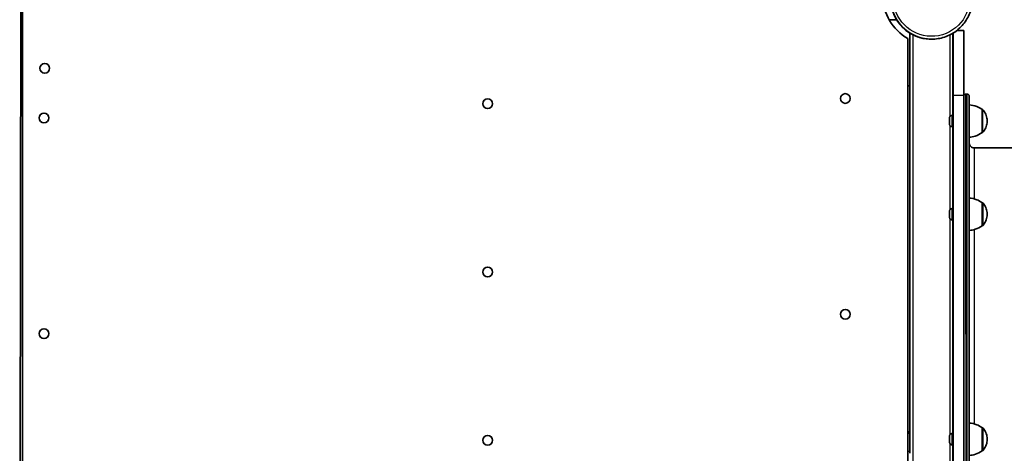
# Model space of a CAD drawing. Units: millimetres. Extents: x -6225 to 6466, y -3715 to 3909.
# Drawn here: x -2573 to -1659, y -413 to -11 of the extents above; entities that cross this region are included whole.
import ezdxf

# ---------------------------------------------------------------- set-up
doc = ezdxf.new("R2010")
doc.units = ezdxf.units.MM
doc.layers.add('Widoczne (ISO)', color=7, linetype='Continuous', lineweight=35)
doc.layers.add('Widoczne wąskie (ISO)', color=7, linetype='Continuous', lineweight=25)

msp = doc.modelspace()

# ---------------------------------------------------------------- linework, layer by layer
at = {"layer": 'Widoczne (ISO)'}
for p, q in [((-2573.47, -774.14), (-2570.69, 1618.93)), ((-2570.99, 1613.96), (-2570.99, -767.64)), ((-2570.99, -767.64), (-2570.99, 1362.54)), ((-1766.4, -10.79), (-1759.46, -10.79)), ((-2570.99, -23.16), (-2570.99, -23.16)), ((-2570.99, -777.85), (-2570.99, -23.16)), ((-1747.05, -23.18), (-1747.05, -73.16)), ((-1707.09, -63.47), (-1707.09, -23.26)), ((-1696.97, -20.8), (-1703.53, -20.8)), ((-1749.09, -773.38), (-1749.09, -28.11)), ((-1727.09, -28.84), (-1726.92, -28.84)), ((-1726.92, -28.84), (-1726.92, -28.84)), ((-1749.09, -71.12), (-1747.09, -73.12)), ((-1747.05, -73.16), (-1749.09, -71.12)), ((-1747.09, -392.74), (-1747.09, -73.12)), ((-1747.05, -73.16), (-1747.05, -73.16)), ((-1707.09, -99.45), (-1707.09, -80.8)), ((-1706.95, -80.8), (-1706.95, -718.6)), ((-1696.95, -80.8), (-1696.95, -718.6)), ((-1695.02, -79.7), (-1694.02, -79.7)), ((-1707.76, -99.45), (-1707.02, -99.45)), ((-1680.02, -94.05), (-1679.96, -94.05)), ((-1710.32, -102.7), (-1710.32, -102.2)), ((-1710.32, -102.3), (-1710.32, -102.7)), ((-1710.32, -102.44), (-1710.32, -103.62)), ((-1710.32, -103.77), (-1710.32, -102.57)), ((-1710.32, -102.7), (-1710.32, -102.7)), ((-1710.32, -103.62), (-1710.32, -104.33)), ((-1710.32, -103.77), (-1710.32, -103.77)), ((-1710.32, -104.56), (-1710.32, -103.77)), ((-1710.32, -104.83), (-1710.32, -105.62)), ((-1710.32, -105.77), (-1710.32, -105.07)), ((-1710.32, -105.77), (-1710.32, -105.77)), ((-1710.32, -106.95), (-1710.32, -105.77)), ((-1710.32, -105.88), (-1710.32, -106.82)), ((-1710.32, -106.69), (-1710.32, -107.19)), ((-1710.32, -106.69), (-1710.32, -106.69)), ((-1710.32, -107.09), (-1710.32, -106.69)), ((-1707.76, -109.95), (-1707.02, -109.95)), ((-1707.09, -185.85), (-1707.09, -109.95)), ((-1680.02, -115.35), (-1679.96, -115.35)), ((-1687.02, -129.7), (-857.02, -129.7)), ((-1679.98, -180.45), (-1679.92, -180.45)), ((-1710.28, -189.19), (-1710.28, -188.43)), ((-1710.28, -188.54), (-1710.28, -189.63)), ((-1710.28, -189.1), (-1710.28, -189.19)), ((-1710.28, -189.19), (-1710.28, -189.19)), ((-1710.28, -190.67), (-1710.28, -189.48)), ((-1710.28, -189.63), (-1710.28, -190.05)), ((-1710.28, -190.54), (-1710.28, -191.53)), ((-1710.28, -190.67), (-1710.28, -190.67)), ((-1710.28, -191.66), (-1710.28, -190.67)), ((-1710.28, -191.53), (-1710.28, -192.72)), ((-1707.72, -185.85), (-1706.98, -185.85)), ((-1710.28, -192.57), (-1710.28, -192.15)), ((-1710.28, -192.57), (-1710.28, -192.57)), ((-1710.28, -193.66), (-1710.28, -192.57)), ((-1710.28, -193.1), (-1710.28, -193.01)), ((-1710.28, -193.01), (-1710.27, -193.01)), ((-1710.28, -193.17), (-1710.28, -193.77)), ((-1707.72, -196.35), (-1706.98, -196.35)), ((-1707.09, -394.45), (-1707.09, -196.35)), ((-1679.98, -201.75), (-1679.92, -201.75)), ((-1747.09, -392.74), (-1749.09, -392.74)), ((-1679.97, -389.05), (-1679.9, -389.05)), ((-1747.09, -394.24), (-1747.09, -411.24)), ((-1710.27, -397.01), (-1710.27, -397.92)), ((-1710.27, -398.01), (-1710.27, -397.03)), ((-1710.27, -397.92), (-1710.27, -398.04)), ((-1710.27, -398.01), (-1710.27, -398.01)), ((-1710.27, -398.23), (-1710.27, -398.01)), ((-1710.27, -398.47), (-1710.27, -399.61)), ((-1710.27, -399.78), (-1710.27, -398.68)), ((-1710.27, -399.61), (-1710.27, -400.71)), ((-1710.27, -399.78), (-1710.27, -399.78)), ((-1710.27, -400.92), (-1710.27, -399.78)), ((-1710.27, -401.16), (-1710.27, -401.38)), ((-1710.27, -401.44), (-1710.27, -401.35)), ((-1710.27, -401.38), (-1710.27, -402.36)), ((-1710.27, -401.4), (-1710.27, -401.4)), ((-1710.27, -402.38), (-1710.27, -401.47)), ((-1707.71, -394.45), (-1706.97, -394.45)), ((-1707.71, -404.95), (-1706.97, -404.95)), ((-1707.09, -603.04), (-1707.09, -404.95)), ((-1679.97, -410.35), (-1679.9, -410.35))]:
    msp.add_line(p, q, dxfattribs=at)
for centre in [(-2550.18, -55.84), (-1806.99, -83.84), (-2138.99, -88.69), (-2550.99, -101.84), (-2138.99, -244.69), (-1806.99, -283.84), (-2550.99, -301.84), (-2138.99, -400.69)]:
    msp.add_circle(centre, 4.5, dxfattribs=at)
for centre in [(-2550.18, -55.84), (-1806.99, -83.84), (-2138.99, -88.69), (-2550.99, -101.84), (-2138.99, -244.69), (-1806.99, -283.84), (-2550.99, -301.84)]:
    msp.add_arc(centre, 4.5, 270.01704, 89.98296, dxfattribs=at)
for centre, major_axis, ratio, start_param, end_param in [((-1727.08, 11.21), (0, 45.05), 1, 0.510197, 2.631392), ((-1726.92, 9.21), (0, 38.05), 1, 0, 3.141593), ((-1726.92, 9.21), (0, -38.05), 1, 3.141593, 6.283185), ((-1727.09, 9.21), (0, -38.05), 1, 5.820023, 6.283185), ((-1707.08, -80.8), (0, 60), 0.000178, 0.287322, 1.570796), ((-1706.97, -80.8), (0, 60), 0.000178, 4.712389, 6.000104), ((-1696.97, -80.8), (0, 60), 0.000178, 4.712389, 6.283185), ((-1707.02, -104.7), (0, 5.25), 0.000178, 3.141592, 6.283185), ((-1680.02, -104.7), (0, 10.65), 0.000178, 3.141726, 6.283052), ((-1710.32, -105.76), (0, -0.189), 0.000178, 3.853039, 5.37064), ((-1679.98, -191.1), (0, 10.65), 0.000178, 3.141726, 6.283052), ((-1710.28, -191.1), (0, 2.69), 0.000179, 0.923531, 1.781816), ((-1706.98, -191.1), (0, 5.25), 0.000178, 3.141593, 6.283186), ((-1710.28, -193.2), (0, 0.189), 0.000178, 6.209237, 6.283185), ((-1710.28, -193.2), (0, 0.189), 0.000178, 0.073948, 1.443652), ((-1747.09, -394.24), (0, 1.5), 0.000178, 4.712389, 6.283185), ((-1679.97, -399.7), (0, 10.65), 0.000178, 3.141726, 6.283052), ((-1710.27, -399.7), (0, 2.69), 0.000178, 1.185298, 2.043593), ((-1710.27, -401.59), (0, 0.189), 0.000178, 5.423839, 6.94144), ((-1706.97, -399.7), (0, 5.25), 0.000178, 3.141592, 6.283185), ((-1747.09, -411.24), (0, -1.5), 0.000178, 0, 1.570796)]:
    msp.add_ellipse(centre, major_axis=major_axis, ratio=ratio, start_param=start_param, end_param=end_param, dxfattribs=at)
for points, knots in [([(-1726.92, -28.84), (-1722.86, -28.84), (-1718.8, -28.18), (-1711.1, -25.63), (-1707.45, -23.73), (-1700.94, -18.88), (-1698.08, -15.94), (-1693.42, -9.29), (-1691.63, -5.59), (-1689.3, 2.19), (-1688.77, 6.27), (-1689.01, 14.38), (-1689.78, 18.42), (-1692.56, 26.04), (-1694.56, 29.63), (-1699.6, 36), (-1702.63, 38.78), (-1709.41, 43.23), (-1713.16, 44.92), (-1720.29, 46.82), (-1723.6, 47.26), (-1726.92, 47.26)], [4.526589, 4.526589, 4.526589, 4.526589, 4.846589, 4.846589, 5.166589, 5.166589, 5.486589, 5.486589, 5.806589, 5.806589, 6.126589, 6.126589, 6.446589, 6.446589, 6.766589, 6.766589, 7.086589, 7.086589, 7.406589, 7.406589, 7.668182, 7.668182, 7.668182, 7.668182]), ([(-1744.09, -24.83), (-1744.47, -24.64), (-1744.88, -24.42), (-1745.64, -24.01), (-1745.99, -23.81), (-1746.5, -23.51), (-1746.72, -23.38), (-1746.95, -23.24), (-1747.01, -23.2), (-1747.05, -23.18)], [0.4745669, 0.4745669, 0.4745669, 0.4745669, 0.6040456, 0.6040456, 0.7335243, 0.7335243, 0.8463281, 0.8463281, 0.9121411, 0.9121411, 0.9121411, 0.9121411]), ([(-1696.95, -81.19), (-1696.94, -81.14), (-1696.93, -81.09), (-1696.88, -80.95), (-1696.84, -80.87), (-1696.73, -80.64), (-1696.64, -80.51), (-1696.4, -80.23), (-1696.24, -80.1), (-1695.88, -79.88), (-1695.68, -79.8), (-1695.33, -79.71), (-1695.17, -79.7), (-1695.02, -79.7)], [100.0514569, 100.0514569, 100.0514569, 100.0514569, 100.0674042, 100.0674042, 100.0963433, 100.0963433, 100.1442453, 100.1442453, 100.2055504, 100.2055504, 100.2691773, 100.2691773, 100.3150056, 100.3150056, 100.3150056, 100.3150056]), ([(-1694.02, -79.7), (-1693.8, -79.7), (-1693.59, -79.73), (-1693.18, -79.87), (-1692.99, -79.97), (-1692.65, -80.23), (-1692.5, -80.38), (-1692.32, -80.64), (-1692.26, -80.73), (-1692.18, -80.91), (-1692.14, -81.01), (-1692.09, -81.16), (-1692.08, -81.23), (-1692.06, -81.32), (-1692.05, -81.35), (-1692.04, -81.41), (-1692.04, -81.44), (-1692.03, -81.49), (-1692.03, -81.5), (-1692.03, -81.55), (-1692.03, -81.56), (-1692.02, -81.61), (-1692.02, -81.62), (-1692.02, -81.66), (-1692.02, -81.67), (-1692.02, -81.73), (-1692.02, -81.77), (-1692.02, -82.03), (-1692.02, -82.39), (-1692.01, -84.44), (-1692.01, -87.31), (-1692, -95.64), (-1692, -101.1), (-1692, -114.45), (-1691.99, -122.37), (-1691.99, -140.43), (-1691.99, -150.61), (-1691.98, -172.93), (-1691.98, -185.13), (-1691.97, -211.14), (-1691.97, -225.04), (-1691.97, -254.1), (-1691.97, -269.35), (-1691.97, -300.72), (-1691.97, -316.94), (-1691.96, -349.84), (-1691.96, -366.62), (-1691.96, -400.21), (-1691.96, -417.12), (-1691.96, -450.56), (-1691.97, -467.19), (-1691.97, -499.64), (-1691.97, -515.56), (-1691.97, -546.2), (-1691.97, -561.01), (-1691.97, -589.07), (-1691.98, -602.41), (-1691.98, -627.18), (-1691.98, -638.7), (-1691.99, -659.56), (-1691.99, -668.97), (-1692, -685.4), (-1692, -692.47), (-1692, -704.05), (-1692.01, -708.59), (-1692.01, -715.04), (-1692.02, -716.94), (-1692.02, -717.59), (-1692.02, -717.64), (-1692.02, -717.69), (-1692.02, -717.71), (-1692.02, -717.74), (-1692.02, -717.75), (-1692.02, -717.8), (-1692.02, -717.81), (-1692.03, -717.91), (-1692.04, -717.94), (-1692.04, -718.01), (-1692.05, -718.03), (-1692.06, -718.1), (-1692.07, -718.14), (-1692.1, -718.24), (-1692.11, -718.3), (-1692.16, -718.44), (-1692.2, -718.53), (-1692.32, -718.75), (-1692.41, -718.89), (-1692.64, -719.16), (-1692.8, -719.3), (-1693.16, -719.51), (-1693.36, -719.6), (-1693.71, -719.68), (-1693.87, -719.7), (-1694.02, -719.7)], [0, 0, 0, 0, 0.064911, 0.064911, 0.128644, 0.128644, 0.192393, 0.192393, 0.223665, 0.223665, 0.253437, 0.253437, 0.275098, 0.275098, 0.286372, 0.286372, 0.302286, 0.302286, 0.319617, 0.319617, 0.348903, 0.348903, 0.416911, 0.416911, 0.620684, 0.620684, 1.231867, 1.231867, 3.066124, 3.066124, 8.167623, 8.167623, 13.214542, 13.214542, 18.259859, 18.259859, 23.305048, 23.305048, 28.350207, 28.350207, 33.395354, 33.395354, 38.440496, 38.440496, 43.485636, 43.485636, 48.530774, 48.530774, 53.575912, 53.575912, 58.621049, 58.621049, 63.666187, 63.666187, 68.711326, 68.711326, 73.756466, 73.756466, 78.80161, 78.80161, 83.84676, 83.84676, 88.891925, 88.891925, 93.937138, 93.937138, 98.982564, 98.982564, 99.523846, 99.523846, 99.793169, 99.793169, 99.928225, 99.928225, 100.0005, 100.0005, 100.022775, 100.022775, 100.033835, 100.033835, 100.04952, 100.04952, 100.067404, 100.067404, 100.096343, 100.096343, 100.144245, 100.144245, 100.20555, 100.20555, 100.269177, 100.269177, 100.315006, 100.315006, 100.315006, 100.315006]), ([(-1692.01, -89.7), (-1689.64, -89.83), (-1687.26, -90.35), (-1683.27, -91.94), (-1681.56, -92.89), (-1680.02, -94.05)], [0.001267, 0.001267, 0.001267, 0.001267, 0.713441, 0.713441, 1.290199, 1.290199, 1.290199, 1.290199]), ([(-1710.32, -102.3), (-1710.32, -102.17), (-1710.32, -102.08), (-1710.32, -102.02), (-1710.32, -102.01), (-1710.32, -102), (-1710.32, -102), (-1710.32, -101.99), (-1710.32, -101.99), (-1710.32, -101.99), (-1710.32, -101.98), (-1710.32, -101.98), (-1710.32, -101.97), (-1710.32, -101.96), (-1710.32, -101.96), (-1710.32, -101.93), (-1710.32, -101.92), (-1710.32, -101.89), (-1710.32, -101.87), (-1710.31, -101.79), (-1710.31, -101.73), (-1710.27, -101.49), (-1710.23, -101.31), (-1710.08, -100.88), (-1709.94, -100.64), (-1709.6, -100.21), (-1709.4, -100.02), (-1708.95, -99.72), (-1708.69, -99.61), (-1708.21, -99.48), (-1707.99, -99.45), (-1707.76, -99.45)], [0, 0, 0, 0, 0.0875334, 0.0875334, 0.1091788, 0.1091788, 0.1172933, 0.1172933, 0.1203395, 0.1203395, 0.1223366, 0.1223366, 0.1245358, 0.1245358, 0.1267322, 0.1267322, 0.1310964, 0.1310964, 0.1370853, 0.1370853, 0.1550497, 0.1550497, 0.2091971, 0.2091971, 0.2913664, 0.2913664, 0.372915, 0.372915, 0.4544867, 0.4544867, 0.5218381, 0.5218381, 0.5218381, 0.5218381]), ([(-1679.96, -94.05), (-1679.85, -94.05), (-1679.74, -94.06), (-1679.54, -94.13), (-1679.44, -94.18), (-1679.3, -94.29), (-1679.26, -94.33), (-1679.21, -94.38)], [0, 0, 0, 0, 0.0324298, 0.0324298, 0.06427321, 0.06427321, 0.08353751, 0.08353751, 0.08353751, 0.08353751]), ([(-1679.21, -94.38), (-1678.13, -95.58), (-1677.23, -96.99), (-1675.96, -99.94), (-1675.56, -101.52), (-1675.38, -103.63), (-1675.36, -104.17), (-1675.37, -104.7)], [0, 0, 0, 0, 0.486437, 0.486437, 0.964087, 0.964087, 1.123176, 1.123176, 1.123176, 1.123176]), ([(-1710.32, -104.56), (-1710.32, -104.27), (-1710.32, -103.98), (-1710.32, -103.44), (-1710.32, -103.19), (-1710.32, -102.82), (-1710.32, -102.69), (-1710.32, -102.57)], [0, 0, 0, 0, 0.0872643, 0.0872643, 0.1729543, 0.1729543, 0.2301274, 0.2301274, 0.2301274, 0.2301274]), ([(-1710.32, -106.96), (-1710.32, -106.8), (-1710.32, -106.6), (-1710.32, -106.14), (-1710.32, -105.89), (-1710.32, -105.44), (-1710.32, -105.25), (-1710.32, -105.07)], [0, 0, 0, 0, 0.0874204, 0.0874204, 0.1731818, 0.1731818, 0.2301387, 0.2301387, 0.2301387, 0.2301387]), ([(-1707.76, -109.95), (-1708.04, -109.95), (-1708.32, -109.9), (-1708.84, -109.72), (-1709.08, -109.59), (-1709.52, -109.27), (-1709.71, -109.07), (-1710.02, -108.62), (-1710.14, -108.37), (-1710.26, -107.98), (-1710.28, -107.84), (-1710.31, -107.64), (-1710.31, -107.58), (-1710.32, -107.49), (-1710.32, -107.47), (-1710.32, -107.44), (-1710.32, -107.43), (-1710.32, -107.42), (-1710.32, -107.42), (-1710.32, -107.41), (-1710.32, -107.4), (-1710.32, -107.4), (-1710.32, -107.4), (-1710.32, -107.39), (-1710.32, -107.38), (-1710.32, -107.37), (-1710.32, -107.35), (-1710.32, -107.29), (-1710.32, -107.24), (-1710.32, -107.19)], [0, 0, 0, 0, 0.0830188, 0.0830188, 0.1645378, 0.1645378, 0.2461105, 0.2461105, 0.3276814, 0.3276814, 0.3680706, 0.3680706, 0.3884054, 0.3884054, 0.3945389, 0.3945389, 0.396667, 0.396667, 0.3987562, 0.3987562, 0.4029729, 0.4029729, 0.4070739, 0.4070739, 0.4193637, 0.4193637, 0.4562866, 0.4562866, 0.4985518, 0.4985518, 0.4985518, 0.4985518]), ([(-1707.02, -101.47), (-1707.02, -101.47), (-1707.02, -101.47), (-1707.02, -101.47), (-1707.02, -101.48), (-1707.02, -101.49), (-1707.02, -101.49), (-1707.01, -101.52), (-1707.01, -101.53), (-1706.99, -101.57), (-1706.97, -101.6), (-1706.95, -101.62), (-1706.95, -101.62), (-1706.95, -101.62)], [1.05417471, 1.05417471, 1.05417471, 1.05417471, 1.05452764, 1.05452764, 1.0555327, 1.0555327, 1.0577107, 1.0577107, 1.06298139, 1.06298139, 1.07079739, 1.07079739, 1.07085319, 1.07085319, 1.07085319, 1.07085319]), ([(-1706.95, -107.78), (-1706.96, -107.79), (-1706.97, -107.79), (-1706.99, -107.83), (-1707, -107.85), (-1707.01, -107.89), (-1707.02, -107.9), (-1707.02, -107.92), (-1707.02, -107.92), (-1707.02, -107.93)], [0.02058395, 0.02058395, 0.02058395, 0.02058395, 0.02403644, 0.02403644, 0.03200199, 0.03200199, 0.03592906, 0.03592906, 0.03724955, 0.03724955, 0.03724955, 0.03724955]), ([(-1675.37, -104.7), (-1675.36, -105.23), (-1675.38, -105.76), (-1675.56, -107.87), (-1675.96, -109.46), (-1677.23, -112.41), (-1678.13, -113.81), (-1679.21, -115.01)], [0, 0, 0, 0, 0.159089, 0.159089, 0.636739, 0.636739, 1.123176, 1.123176, 1.123176, 1.123176]), ([(-1680.02, -115.35), (-1681.93, -116.77), (-1684.09, -117.9), (-1688.17, -119.23), (-1690.08, -119.59), (-1691.99, -119.69)], [0, 0, 0, 0, 0.713441, 0.713441, 1.287505, 1.287505, 1.287505, 1.287505]), ([(-1679.21, -115.01), (-1679.29, -115.1), (-1679.37, -115.16), (-1679.56, -115.27), (-1679.66, -115.31), (-1679.83, -115.34), (-1679.89, -115.35), (-1679.96, -115.35)], [0, 0, 0, 0, 0.03242904, 0.03242904, 0.06427212, 0.06427212, 0.08353751, 0.08353751, 0.08353751, 0.08353751]), ([(-1691.99, -125.23), (-1691.99, -125.27), (-1691.98, -125.32), (-1691.97, -125.43), (-1691.95, -125.51), (-1691.92, -125.7), (-1691.89, -125.82), (-1691.8, -126.17), (-1691.73, -126.4), (-1691.47, -127.02), (-1691.25, -127.4), (-1690.66, -128.17), (-1690.27, -128.53), (-1689.39, -129.13), (-1688.9, -129.36), (-1687.95, -129.63), (-1687.48, -129.7), (-1687.02, -129.7)], [86.9554114, 86.9554114, 86.9554114, 86.9554114, 86.971851, 86.971851, 86.9956838, 86.9956838, 87.0329824, 87.0329824, 87.1052679, 87.1052679, 87.2359435, 87.2359435, 87.3935095, 87.3935095, 87.5527809, 87.5527809, 87.6911412, 87.6911412, 87.6911412, 87.6911412]), ([(-1691.98, -176.1), (-1689.61, -176.23), (-1687.22, -176.75), (-1683.23, -178.34), (-1681.52, -179.3), (-1679.98, -180.45)], [0.000313, 0.000313, 0.000313, 0.000313, 0.713441, 0.713441, 1.290199, 1.290199, 1.290199, 1.290199]), ([(-1679.92, -180.45), (-1679.81, -180.45), (-1679.7, -180.47), (-1679.5, -180.54), (-1679.4, -180.59), (-1679.27, -180.69), (-1679.22, -180.73), (-1679.18, -180.78)], [0, 0, 0, 0, 0.0324298, 0.0324298, 0.06427321, 0.06427321, 0.08353751, 0.08353751, 0.08353751, 0.08353751]), ([(-1679.18, -180.78), (-1678.09, -181.99), (-1677.19, -183.39), (-1675.92, -186.34), (-1675.53, -187.92), (-1675.34, -190.04), (-1675.32, -190.57), (-1675.33, -191.1)], [0, 0, 0, 0, 0.486437, 0.486437, 0.964087, 0.964087, 1.123176, 1.123176, 1.123176, 1.123176]), ([(-1710.28, -189.1), (-1710.28, -188.91), (-1710.28, -188.75), (-1710.28, -188.52), (-1710.28, -188.45), (-1710.28, -188.41), (-1710.28, -188.41), (-1710.28, -188.4), (-1710.28, -188.4), (-1710.28, -188.39), (-1710.28, -188.39), (-1710.28, -188.38), (-1710.28, -188.38), (-1710.28, -188.37), (-1710.28, -188.36), (-1710.28, -188.34), (-1710.28, -188.33), (-1710.28, -188.3), (-1710.28, -188.28), (-1710.28, -188.21), (-1710.27, -188.16), (-1710.25, -187.95), (-1710.21, -187.79), (-1710.08, -187.38), (-1709.95, -187.13), (-1709.63, -186.68), (-1709.44, -186.49), (-1708.99, -186.17), (-1708.74, -186.05), (-1708.24, -185.89), (-1707.98, -185.85), (-1707.72, -185.85)], [0, 0, 0, 0, 0.0873317, 0.0873317, 0.1731585, 0.1731585, 0.1844804, 0.1844804, 0.1887281, 0.1887281, 0.1919251, 0.1919251, 0.1942471, 0.1942471, 0.1964437, 0.1964437, 0.2008103, 0.2008103, 0.2060854, 0.2060854, 0.2219077, 0.2219077, 0.269541, 0.269541, 0.3516727, 0.3516727, 0.4332217, 0.4332217, 0.5147934, 0.5147934, 0.5918385, 0.5918385, 0.5918385, 0.5918385]), ([(-1706.98, -187.87), (-1706.98, -187.87), (-1706.98, -187.87), (-1706.98, -187.88), (-1706.98, -187.88), (-1706.98, -187.89), (-1706.98, -187.9), (-1706.97, -187.92), (-1706.97, -187.94), (-1706.96, -187.96), (-1706.96, -187.96), (-1706.95, -187.97)], [1.05417471, 1.05417471, 1.05417471, 1.05417471, 1.05452764, 1.05452764, 1.0555327, 1.0555327, 1.0577107, 1.0577107, 1.06298139, 1.06298139, 1.06440587, 1.06440587, 1.06440587, 1.06440587]), ([(-1675.33, -191.1), (-1675.32, -191.63), (-1675.34, -192.16), (-1675.53, -194.28), (-1675.92, -195.86), (-1677.19, -198.81), (-1678.09, -200.21), (-1679.18, -201.42)], [0, 0, 0, 0, 0.159089, 0.159089, 0.636739, 0.636739, 1.123176, 1.123176, 1.123176, 1.123176]), ([(-1710.28, -193.66), (-1710.28, -193.57), (-1710.28, -193.43), (-1710.28, -193.08), (-1710.28, -192.87), (-1710.28, -192.48), (-1710.28, -192.32), (-1710.28, -192.15)], [0, 0, 0, 0, 0.0882706, 0.0882706, 0.1742974, 0.1742974, 0.2302134, 0.2302134, 0.2302134, 0.2302134]), ([(-1707.72, -196.35), (-1708, -196.35), (-1708.28, -196.3), (-1708.8, -196.13), (-1709.05, -196), (-1709.48, -195.67), (-1709.67, -195.47), (-1709.98, -195.02), (-1710.1, -194.77), (-1710.21, -194.39), (-1710.24, -194.27), (-1710.27, -194.09), (-1710.27, -194.02), (-1710.28, -193.93), (-1710.28, -193.89), (-1710.28, -193.85), (-1710.28, -193.84), (-1710.28, -193.82), (-1710.28, -193.82), (-1710.28, -193.81), (-1710.28, -193.81), (-1710.28, -193.8), (-1710.28, -193.8), (-1710.28, -193.79), (-1710.28, -193.79), (-1710.28, -193.78), (-1710.28, -193.78), (-1710.28, -193.77)], [0, 0, 0, 0, 0.0830188, 0.0830188, 0.1645378, 0.1645378, 0.2461105, 0.2461105, 0.3276814, 0.3276814, 0.3646697, 0.3646697, 0.3836432, 0.3836432, 0.3937241, 0.3937241, 0.3969635, 0.3969635, 0.3990536, 0.3990536, 0.4032463, 0.4032463, 0.4073465, 0.4073465, 0.4196359, 0.4196359, 0.4283761, 0.4283761, 0.4283761, 0.4283761]), ([(-1706.95, -194.23), (-1706.96, -194.25), (-1706.97, -194.26), (-1706.98, -194.29), (-1706.98, -194.3), (-1706.98, -194.32), (-1706.98, -194.33), (-1706.98, -194.33)], [0.02703615, 0.02703615, 0.02703615, 0.02703615, 0.03200199, 0.03200199, 0.03592906, 0.03592906, 0.03724955, 0.03724955, 0.03724955, 0.03724955]), ([(-1679.98, -201.75), (-1681.89, -203.17), (-1684.05, -204.3), (-1688.14, -205.64), (-1690.06, -206), (-1691.98, -206.1)], [0, 0, 0, 0, 0.713441, 0.713441, 1.289419, 1.289419, 1.289419, 1.289419]), ([(-1679.18, -201.42), (-1679.25, -201.5), (-1679.34, -201.57), (-1679.52, -201.67), (-1679.62, -201.71), (-1679.79, -201.74), (-1679.86, -201.75), (-1679.92, -201.75)], [0, 0, 0, 0, 0.03242904, 0.03242904, 0.06427212, 0.06427212, 0.08353751, 0.08353751, 0.08353751, 0.08353751]), ([(-1691.96, -384.7), (-1689.59, -384.82), (-1687.21, -385.35), (-1683.21, -386.94), (-1681.51, -387.89), (-1679.97, -389.05)], [0.000405, 0.000405, 0.000405, 0.000405, 0.713441, 0.713441, 1.290199, 1.290199, 1.290199, 1.290199]), ([(-1679.9, -389.05), (-1679.8, -389.05), (-1679.69, -389.06), (-1679.48, -389.13), (-1679.39, -389.18), (-1679.25, -389.29), (-1679.2, -389.33), (-1679.16, -389.38)], [0, 0, 0, 0, 0.0324298, 0.0324298, 0.06427321, 0.06427321, 0.08353751, 0.08353751, 0.08353751, 0.08353751]), ([(-1679.16, -389.38), (-1678.08, -390.58), (-1677.18, -391.99), (-1675.91, -394.94), (-1675.51, -396.52), (-1675.33, -398.63), (-1675.31, -399.17), (-1675.32, -399.7)], [0, 0, 0, 0, 0.486437, 0.486437, 0.964087, 0.964087, 1.123176, 1.123176, 1.123176, 1.123176]), ([(-1710.27, -398.23), (-1710.27, -397.99), (-1710.27, -397.77), (-1710.27, -397.41), (-1710.27, -397.27), (-1710.27, -397.1), (-1710.27, -397.06), (-1710.27, -397.03)], [0, 0, 0, 0, 0.0872844, 0.0872844, 0.173016, 0.173016, 0.2304387, 0.2304387, 0.2304387, 0.2304387]), ([(-1710.27, -402.39), (-1710.27, -402.37), (-1710.27, -402.36), (-1710.27, -402.29), (-1710.27, -402.23), (-1710.27, -402.04), (-1710.27, -401.88), (-1710.27, -401.58), (-1710.27, -401.47), (-1710.27, -401.35)], [0, 0, 0, 0, 0.0453611, 0.0453611, 0.0988979, 0.0988979, 0.186807, 0.186807, 0.2313852, 0.2313852, 0.2313852, 0.2313852]), ([(-1710.26, -396.84), (-1710.25, -396.68), (-1710.23, -396.51), (-1710.12, -396.11), (-1710.02, -395.87), (-1709.74, -395.43), (-1709.56, -395.22), (-1709.14, -394.87), (-1708.9, -394.73), (-1708.4, -394.53), (-1708.13, -394.47), (-1707.81, -394.45), (-1707.76, -394.45), (-1707.71, -394.45)], [0, 0, 0, 0, 0.04956, 0.04956, 0.1247674, 0.1247674, 0.2065509, 0.2065509, 0.2881142, 0.2881142, 0.3696854, 0.3696854, 0.3842675, 0.3842675, 0.3842675, 0.3842675]), ([(-1706.97, -396.47), (-1706.97, -396.47), (-1706.97, -396.47), (-1706.97, -396.47), (-1706.97, -396.48), (-1706.97, -396.49), (-1706.96, -396.49), (-1706.96, -396.51), (-1706.96, -396.52), (-1706.95, -396.53)], [1.054174709, 1.054174709, 1.054174709, 1.054174709, 1.054527639, 1.054527639, 1.055532699, 1.055532699, 1.057710696, 1.057710696, 1.060511251, 1.060511251, 1.060511251, 1.060511251]), ([(-1675.32, -399.7), (-1675.31, -400.23), (-1675.33, -400.76), (-1675.51, -402.87), (-1675.91, -404.46), (-1677.18, -407.41), (-1678.08, -408.81), (-1679.16, -410.01)], [0, 0, 0, 0, 0.159089, 0.159089, 0.636739, 0.636739, 1.123176, 1.123176, 1.123176, 1.123176]), ([(-1707.71, -404.95), (-1707.98, -404.95), (-1708.27, -404.9), (-1708.78, -404.72), (-1709.03, -404.59), (-1709.47, -404.27), (-1709.66, -404.07), (-1709.97, -403.62), (-1710.09, -403.37), (-1710.22, -402.92), (-1710.25, -402.73), (-1710.26, -402.53)], [0, 0, 0, 0, 0.0830188, 0.0830188, 0.1645378, 0.1645378, 0.2461105, 0.2461105, 0.3276814, 0.3276814, 0.3860852, 0.3860852, 0.3860852, 0.3860852]), ([(-1706.95, -402.87), (-1706.96, -402.87), (-1706.96, -402.87), (-1706.96, -402.89), (-1706.96, -402.9), (-1706.97, -402.92), (-1706.97, -402.92), (-1706.97, -402.93)], [0.030916602, 0.030916602, 0.030916602, 0.030916602, 0.032001985, 0.032001985, 0.035929056, 0.035929056, 0.037249545, 0.037249545, 0.037249545, 0.037249545]), ([(-1679.97, -410.35), (-1681.87, -411.77), (-1684.04, -412.9), (-1688.12, -414.23), (-1690.05, -414.59), (-1691.96, -414.7)], [0, 0, 0, 0, 0.713441, 0.713441, 1.289794, 1.289794, 1.289794, 1.289794]), ([(-1679.16, -410.01), (-1679.23, -410.1), (-1679.32, -410.16), (-1679.51, -410.27), (-1679.61, -410.31), (-1679.78, -410.34), (-1679.84, -410.35), (-1679.9, -410.35)], [0, 0, 0, 0, 0.03242904, 0.03242904, 0.06427212, 0.06427212, 0.08353751, 0.08353751, 0.08353751, 0.08353751])]:
    msp.add_open_spline(points, degree=3, knots=knots, dxfattribs=at)
for points in [[(-1710.32, -102.2), (-1710.32, -102.15), (-1710.32, -102.09), (-1710.3, -102.04)], [(-1710.3, -102.04), (-1710.32, -102.17), (-1710.32, -102.31), (-1710.32, -102.44)], [(-1710.32, -102.57), (-1710.32, -102.56), (-1710.32, -102.55), (-1710.32, -102.53)], [(-1710.32, -104.33), (-1710.32, -104.4), (-1710.31, -104.48), (-1710.3, -104.57)], [(-1710.32, -104.7), (-1710.32, -104.65), (-1710.32, -104.61), (-1710.32, -104.56)], [(-1710.3, -104.57), (-1710.31, -104.66), (-1710.32, -104.75), (-1710.32, -104.83)], [(-1710.32, -105.07), (-1710.32, -105.05), (-1710.32, -105.03), (-1710.32, -105.01)], [(-1710.32, -106.82), (-1710.32, -106.95), (-1710.32, -107.09), (-1710.3, -107.23)], [(-1710.32, -106.99), (-1710.32, -106.98), (-1710.32, -106.97), (-1710.32, -106.95)], [(-1710.3, -107.23), (-1710.32, -107.18), (-1710.32, -107.13), (-1710.32, -107.09)], [(-1710.28, -188.43), (-1710.28, -188.35), (-1710.28, -188.26), (-1710.26, -188.17)], [(-1710.26, -188.17), (-1710.28, -188.3), (-1710.28, -188.42), (-1710.28, -188.54)], [(-1710.28, -189.48), (-1710.28, -189.45), (-1710.28, -189.43), (-1710.28, -189.4)], [(-1710.28, -190.05), (-1710.28, -190.1), (-1710.28, -190.15), (-1710.26, -190.2)], [(-1710.26, -190.2), (-1710.28, -190.31), (-1710.28, -190.43), (-1710.28, -190.54)], [(-1710.28, -191.74), (-1710.28, -191.71), (-1710.28, -191.69), (-1710.28, -191.66)], [(-1710.28, -192.15), (-1710.28, -192.14), (-1710.28, -192.13), (-1710.28, -192.12)], [(-1710.28, -192.72), (-1710.28, -192.85), (-1710.28, -192.99), (-1710.26, -193.13)], [(-1710.26, -193.13), (-1710.28, -193.12), (-1710.28, -193.11), (-1710.28, -193.1)], [(-1710.28, -193.69), (-1710.28, -193.68), (-1710.28, -193.67), (-1710.28, -193.66)], [(-1710.26, -396.84), (-1710.27, -396.9), (-1710.27, -396.96), (-1710.27, -397.01)], [(-1710.27, -397.03), (-1710.27, -397.02), (-1710.27, -397.02), (-1710.27, -397.01)], [(-1710.27, -398.04), (-1710.27, -398.06), (-1710.26, -398.07), (-1710.25, -398.08)], [(-1710.25, -398.08), (-1710.26, -398.22), (-1710.27, -398.35), (-1710.27, -398.47)], [(-1710.26, -398.28), (-1710.27, -398.26), (-1710.27, -398.25), (-1710.27, -398.23)], [(-1710.27, -398.68), (-1710.27, -398.66), (-1710.27, -398.63), (-1710.27, -398.6)], [(-1710.27, -400.71), (-1710.27, -400.83), (-1710.26, -400.95), (-1710.25, -401.08)], [(-1710.26, -401.12), (-1710.27, -401.05), (-1710.27, -400.99), (-1710.27, -400.92)], [(-1710.25, -401.08), (-1710.26, -401.11), (-1710.27, -401.13), (-1710.27, -401.16)], [(-1710.27, -401.35), (-1710.27, -401.35), (-1710.27, -401.34), (-1710.27, -401.34)], [(-1710.27, -402.36), (-1710.27, -402.47), (-1710.26, -402.58), (-1710.25, -402.69)], [(-1710.25, -402.69), (-1710.26, -402.59), (-1710.27, -402.48), (-1710.27, -402.38)]]:
    msp.add_open_spline(points, degree=3, dxfattribs=at)
at = {"layer": 'Widoczne wąskie (ISO)'}
for p, q in [((-2570.99, -777.85), (-2570.99, -23.16)), ((-1744.08, -780.65), (-1744.09, -24.83)), ((-1710.09, -24.91), (-1710.09, -100.93)), ((-1747.09, -73.12), (-1747.09, -392.74)), ((-1747.09, -392.74), (-1747.09, -73.12)), ((-1747.09, -73.12), (-1747.09, -73.12)), ((-1706.95, -80.8), (-1696.95, -80.8)), ((-1710.09, -108.46), (-1710.09, -187.42)), ((-1710.28, -193.01), (-1710.27, -193.01)), ((-1710.09, -194.78), (-1710.09, -396.06)), ((-1749.09, -394.24), (-1747.09, -394.24)), ((-1710.27, -401.47), (-1710.27, -401.47)), ((-1747.09, -411.24), (-1749.09, -411.24)), ((-1710.09, -403.34), (-1710.09, -604.61))]:
    msp.add_line(p, q, dxfattribs=at)
msp.add_arc((-2138.99, -400.69), 4.5, 270.0164, 89.9836, dxfattribs=at)
msp.add_ellipse((-1726.92, 9.21), major_axis=(6.54, -34.79), ratio=1, dxfattribs=at)
for centre, major_axis, ratio, start_param, end_param in [((-1726.92, 9.21), (0, 38.05), 1, 0, 3.141593), ((-1727.09, 9.21), (0, 38.05), 1, 2.124232, 2.589306), ((-1744.09, -76.12), (-3, 3), 0.000089, 6.124626, 6.283096), ((-1695.02, -399.7), (0, -320), 0.000178, 0, 3.141593), ((-1694.02, -399.7), (0, 320), 0.000178, 3.141593, 6.283185), ((-1707.76, -104.7), (0, -5.25), 0.000178, 0.000001, 3.141594), ((-1679.96, -104.7), (0, 10.65), 0.000178, 3.141593, 6.283186), ((-1679.21, -104.7), (0, -10.32), 0.000178, 0.000198, 3.141394), ((-1710.32, -104.7), (0, 2.69), 0.000178, 5.897791, 6.755885), ((-1710.32, -104.7), (0, -2.69), 0.000178, 1.709003, 2.567099), ((-1710.32, -104.7), (0, 2.69), 0.000178, 0.661803, 1.519897), ((-1710.32, -104.7), (0, -2.69), 0.000178, 0.661803, 1.519897), ((-1710.32, -104.7), (0, 2.69), 0.000178, 1.709003, 2.567099), ((-1710.32, -104.7), (0, -2.69), 0.000178, 5.897791, 6.755885), ((-1707.02, -399.7), (0, 274.75), 0.000178, 5.604392, 6.961978), ((-1687.02, -399.7), (0, 270), 0.000178, 5.682568, 6.283185), ((-1679.92, -191.1), (0, 10.65), 0.000178, 3.141592, 6.283184), ((-1679.18, -191.1), (0, -10.32), 0.000178, 0.000198, 3.141394), ((-1710.28, -191.1), (0, 2.69), 0.000178, 6.15959, 7.017684), ((-1710.28, -191.1), (0, 2.69), 0.000178, 5.112392, 5.970486), ((-1710.28, -191.1), (0, 2.69), 0.000178, 0.923602, 1.781696), ((-1710.28, -191.1), (0, -2.69), 0.000178, 0.923602, 1.781696), ((-1707.72, -191.1), (0, -5.25), 0.000178, 6.283185, 9.424778), ((-1710.28, -191.1), (0, -2.69), 0.000178, 5.112392, 5.970486), ((-1710.28, -191.1), (0, -2.69), 0.000178, 6.15959, 7.017684), ((-1707.02, -399.7), (0, -274.75), 0.000178, 3.879145, 4.693278), ((-1707.02, -399.7), (0, 274.75), 0.000178, 4.731498, 5.54563), ((-1687.02, -399.7), (0, 270), 0.000178, 4.764814, 5.51645), ((-1679.9, -399.7), (0, 10.65), 0.000178, 3.141593, 6.283186), ((-1679.16, -399.7), (0, -10.32), 0.000178, 0.000198, 3.141394), ((-1710.27, -399.7), (0, 2.69), 0.000178, 5.374192, 6.232286), ((-1710.27, -399.7), (0, 2.69), 0.000178, 0.138204, 0.996298), ((-1710.27, -399.7), (0, -2.69), 0.000178, 1.185403, 2.043497), ((-1710.27, -399.7), (0, 2.69), 0.000178, 1.185403, 2.043497), ((-1710.27, -399.7), (0, -2.69), 0.000178, 0.138204, 0.996298), ((-1710.27, -399.7), (0, -2.69), 0.000178, 5.374192, 6.232286), ((-1707.71, -399.7), (0, -5.25), 0.000178, 0.000002, 3.141594), ((-1707.02, -399.7), (0, -274.75), 0.000178, 4.731498, 5.54563), ((-1707.02, -399.7), (0, 274.75), 0.000178, 3.879145, 4.693278)]:
    msp.add_ellipse(centre, major_axis=major_axis, ratio=ratio, start_param=start_param, end_param=end_param, dxfattribs=at)

doc.saveas('drawing.dxf')
